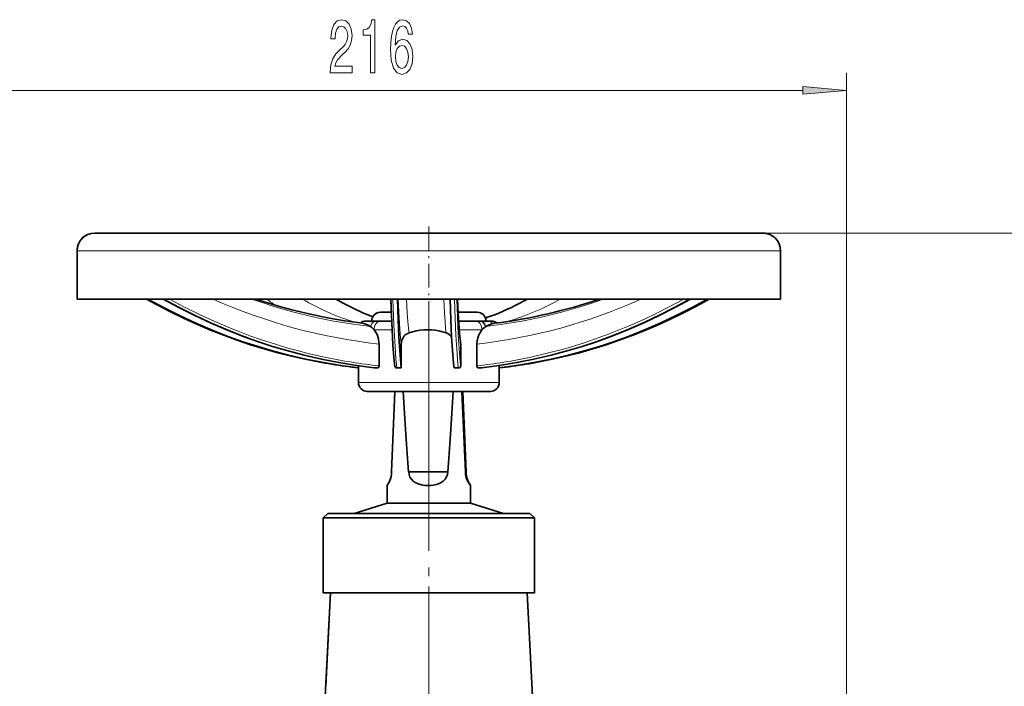
# Model space of a CAD drawing. Extents: x 0 to 420, y 0 to 297.
# Drawn here: x 316 to 372, y 188 to 226 of the extents above; entities that cross this region are included whole.
import ezdxf

# ---------------------------------------------------------------- set-up
doc = ezdxf.new("R2010")
doc.units = 0
doc.linetypes.add('DASHDOT', pattern=[18.5, 12, -3, 0.5, -3])

msp = doc.modelspace()

# ---------------------------------------------------------------- linework, layer by layer
at = {"color": 7, "lineweight": 13}
for p, q in [((362.889282, 165.208832), (362.889282, 222.516327)), ((311.359406, 221.516327), (360.398804, 221.516327)), ((358.137695, 213.405991), (381.317566, 213.405457)), ((319.140717, 212.406433), (319.139282, 212.406433)), ((359.137512, 212.405975), (319.140656, 212.406891)), ((359.140656, 212.405975), (359.137512, 212.405975)), ((348.562195, 209.553925), (348.707672, 209.65593)), ((337.050568, 207.906479), (336.02713, 207.906494)), ((342.162964, 207.906357), (340.873169, 207.906387)), ((333.199249, 206.355621), (333.215668, 206.352158)), ((340.894897, 206.355453), (340.895203, 206.351974)), ((335.139282, 204.906433), (335.140564, 204.906433)), ((335.140503, 204.906525), (343.139862, 204.906342)), ((343.139862, 204.906342), (343.140503, 204.906342))]:
    msp.add_line(p, q, dxfattribs=at)
at = {"color": 7, "lineweight": 35}
for p, q in [((320.140686, 213.40686), (358.137695, 213.405991)), ((344.600677, 213.406433), (358.136292, 213.406433)), ((358.136292, 213.406433), (358.139282, 213.406433)), ((358.137695, 213.405991), (358.140686, 213.405991)), ((319.139282, 212.406433), (319.139282, 209.656433)), ((319.140656, 212.406891), (319.140594, 209.656891)), ((359.140656, 212.405975), (359.140594, 209.655975)), ((319.139282, 209.656433), (323.088928, 209.656433)), ((319.140594, 209.656891), (359.137451, 209.655975)), ((323.088928, 209.656433), (322.514282, 209.656433)), ((355.76297, 209.656036), (322.515594, 209.656799)), ((333.872375, 209.656433), (336.982361, 209.656433)), ((336.982361, 209.656433), (333.872375, 209.656433)), ((339.139954, 209.656433), (343.488281, 209.656433)), ((343.48407, 209.656433), (340.778442, 209.656433)), ((355.765594, 209.656036), (355.76297, 209.656036)), ((359.137451, 209.655975), (359.140594, 209.655975)), ((336.390259, 208.906433), (336.389282, 208.906433)), ((337.008942, 208.906479), (336.390594, 208.906494)), ((341.890137, 208.906372), (340.812744, 208.906387)), ((341.890594, 208.906372), (341.890137, 208.906372)), ((335.562103, 208.406509), (335.56778, 208.406509)), ((335.56778, 208.406509), (336.170227, 208.406494)), ((336.170227, 208.406494), (336.416321, 208.406494)), ((337.028687, 208.406479), (336.416321, 208.406494)), ((341.785156, 208.406372), (340.839966, 208.406387)), ((341.785156, 208.406372), (342.026489, 208.406357)), ((342.026489, 208.406357), (342.041504, 208.406357)), ((342.041504, 208.406357), (342.462921, 208.406342)), ((342.462921, 208.406342), (342.697906, 208.406342)), ((342.826813, 208.745651), (342.828735, 208.746399)), ((342.828125, 208.745575), (342.830048, 208.746307)), ((335.819153, 208.090836), (335.820648, 208.089966)), ((335.820648, 208.089966), (335.822144, 208.089111)), ((342.364624, 208.081512), (342.377686, 208.088959)), ((342.377686, 208.088959), (342.379913, 208.090179)), ((342.379913, 208.090179), (342.38208, 208.091385)), ((336.309021, 207.085724), (336.30896, 205.856903)), ((336.30899, 207.100784), (336.309021, 207.085724)), ((337.575012, 207.119446), (337.574982, 205.749878)), ((340.952576, 207.085632), (340.952545, 205.856796)), ((340.952576, 207.100677), (340.952576, 207.085632)), ((341.870056, 205.856781), (341.870087, 207.086014)), ((341.870087, 207.086014), (341.870117, 207.100662)), ((335.139282, 204.906433), (335.139282, 205.743469)), ((335.140503, 204.906525), (335.140503, 205.864868)), ((336.21167, 205.737915), (336.032288, 205.749908)), ((337.574982, 205.749878), (337.326996, 205.737885)), ((340.826447, 205.737808), (340.574493, 205.749802)), ((342.157501, 205.749771), (341.970886, 205.737778)), ((343.140503, 204.906342), (343.140503, 205.879562)), ((335.639282, 204.406433), (335.640137, 204.406433)), ((335.640472, 204.406509), (342.639923, 204.406342)), ((337.02063, 199.833832), (337.214661, 204.406433)), ((337.021729, 199.833878), (337.215851, 204.406464)), ((341.014526, 204.406387), (341.219635, 199.833786)), ((341.259033, 199.833786), (341.065094, 204.406387)), ((342.639282, 204.406433), (342.660431, 204.406876)), ((342.639923, 204.406342), (342.640472, 204.406342)), ((337.02063, 199.833832), (337.01947, 199.833832)), ((337.021729, 199.833878), (337.020569, 199.833878)), ((337.994873, 199.833862), (337.992645, 199.833862)), ((337.994873, 199.833862), (340.211365, 199.833801)), ((340.213654, 199.833801), (340.211365, 199.833801)), ((341.220856, 199.833786), (341.219635, 199.833786)), ((341.260193, 199.833786), (341.220856, 199.833786)), ((336.764282, 199.052689), (336.764282, 198.044769)), ((336.76535, 199.052734), (336.76532, 198.04483)), ((341.514954, 199.05217), (341.51535, 199.052628)), ((341.51535, 199.052628), (341.51532, 198.044708)), ((336.764282, 198.044769), (334.889282, 197.458832)), ((336.76532, 198.04483), (334.89032, 197.458923)), ((336.764282, 198.044769), (336.765259, 198.044769)), ((336.76532, 198.04483), (341.514954, 198.044708)), ((341.514954, 198.044708), (341.51532, 198.044708)), ((343.39032, 197.45874), (341.51532, 198.044708)), ((333.389282, 197.458832), (333.139282, 197.208832)), ((333.139282, 197.208832), (333.139282, 192.958832)), ((333.139282, 197.208832), (333.14032, 197.208832)), ((333.14032, 197.208969), (333.140228, 192.958969)), ((333.39032, 197.458969), (333.14032, 197.208969)), ((333.14032, 197.208969), (345.14032, 197.208694)), ((333.389282, 197.458832), (333.390198, 197.458832)), ((333.39032, 197.458969), (344.89032, 197.458694)), ((344.601654, 197.458832), (344.889282, 197.458832)), ((345.14032, 197.208694), (344.89032, 197.458694)), ((345.140228, 192.958694), (345.14032, 197.208694)), ((333.139282, 192.958832), (333.555054, 192.958832)), ((333.140228, 192.958969), (345.140228, 192.958694)), ((333.555054, 192.958954), (333.167694, 185.570892)), ((333.554108, 192.958832), (333.275391, 187.640335)), ((345.112396, 185.570618), (344.725372, 192.95871))]:
    msp.add_line(p, q, dxfattribs=at)
at = {"color": 7, "linetype": 'DASHDOT', "lineweight": 13, "ltscale": 0.112504}
msp.add_line((339.139282, 213.781433), (339.139282, 209.281281), dxfattribs=at)
at = {"color": 7, "linetype": 'DASHDOT', "lineweight": 13, "ltscale": 0.112553}
msp.add_line((339.140686, 213.782471), (339.140686, 209.280334), dxfattribs=at)
at = {"color": 7, "linetype": 'DASHDOT', "lineweight": 13}
msp.add_line((339.139954, 178.898987), (339.139954, 210.547226), dxfattribs=at)
at = {"color": 7, "linetype": 'DASHDOT', "lineweight": 13, "ltscale": 0.015001}
msp.add_line((339.140564, 208.356415), (339.140594, 208.956436), dxfattribs=at)
at = {"color": 7, "linetype": 'DASHDOT', "lineweight": 13, "ltscale": 0.015004}
msp.add_line((339.139282, 204.956436), (339.139282, 204.356293), dxfattribs=at)
at = {"color": 7, "linetype": 'DASHDOT', "lineweight": 13, "ltscale": 0.312137}
msp.add_line((339.139282, 199.08522), (339.139282, 186.599747), dxfattribs=at)
at = {"color": 7, "lineweight": 13}
for points in [[(333.534851, 222.516327), (334.772034, 222.516327), (334.772034, 222.888092), (333.79422, 222.888092), (333.848694, 223.091248), (333.942078, 223.259842), (334.22995, 223.566757), (334.382996, 223.696442), (334.554169, 223.882324), (334.676086, 224.09845), (334.746094, 224.3535), (334.772034, 224.643127), (334.727936, 225.006241), (334.606049, 225.291534), (334.419312, 225.473099), (334.178101, 225.537933), (333.929108, 225.464447), (333.739746, 225.261292), (333.617859, 224.937073), (333.576355, 224.509125), (333.576355, 224.448608), (333.812378, 224.448608), (333.812378, 224.483185), (333.835724, 224.77713), (333.905762, 224.993271), (334.017273, 225.131592), (334.165131, 225.179153), (334.315552, 225.135925), (334.427094, 225.027863), (334.499695, 224.859268), (334.525635, 224.647461), (334.507477, 224.448608), (334.458191, 224.280014), (334.375214, 224.133041), (334.261078, 224.003357), (334.108063, 223.865021), (333.853882, 223.597015), (333.674927, 223.311707), (333.568573, 222.965897), (333.534851, 222.529297)], [(335.832397, 222.516327), (336.06842, 222.516327), (336.06842, 225.537933), (335.892059, 225.537933), (335.845367, 225.274261), (335.752014, 225.097015), (335.609344, 224.993271), (335.412231, 224.958679), (335.412231, 224.651764), (335.832397, 224.651764)], [(338.212952, 224.707977), (338.163666, 225.058105), (338.049561, 225.317474), (337.873199, 225.48175), (337.644958, 225.537933), (337.491913, 225.50769), (337.35965, 225.425552), (337.24292, 225.291534), (337.144379, 225.101349), (337.066559, 224.863586), (337.009491, 224.573975), (336.973206, 224.232468), (336.96283, 223.847748), (337.004303, 223.233917), (337.131409, 222.788666), (337.336304, 222.52066), (337.616425, 222.429871), (337.868011, 222.50769), (338.059937, 222.710846), (338.184418, 223.030731), (338.228516, 223.437073), (338.184418, 223.847748), (338.065125, 224.1633), (337.880981, 224.362152), (337.65274, 224.431305), (337.406342, 224.344849), (337.222168, 224.09845), (337.261078, 224.573975), (337.344086, 224.915466), (337.471161, 225.118622), (337.647552, 225.187805), (337.777222, 225.153214), (337.875793, 225.062439), (337.940613, 224.911133), (337.974335, 224.707977)], [(337.976929, 223.432755), (337.948395, 223.160416), (337.875793, 222.952927), (337.759064, 222.814606), (337.613831, 222.771362), (337.460785, 222.814606), (337.344086, 222.948608), (337.26886, 223.156097), (337.245514, 223.428436), (337.271454, 223.696442), (337.344086, 223.899612), (337.463379, 224.029297), (337.624207, 224.076843), (337.764252, 224.029297), (337.875793, 223.903931), (337.948395, 223.700775)], [(360.398804, 221.298431), (362.889282, 221.516327), (360.398804, 221.734222)]]:
    msp.add_lwpolyline(points, close=True, dxfattribs=at)
at = {"color": 7, "lineweight": 35}
for points in [[(332.113037, 206.233276), (331.327911, 206.410263), (330.547455, 206.607315), (329.771545, 206.824661), (329.000824, 207.06218), (328.236084, 207.319611), (327.477814, 207.59671), (326.726379, 207.893188), (325.982147, 208.208755), (325.196686, 208.566101), (324.420349, 208.944626), (323.41745, 209.472504), (323.087006, 209.656403)], [(332.114258, 206.233429), (331.329132, 206.410446), (330.548706, 206.607513), (329.772797, 206.824875), (329.002075, 207.062408), (328.237366, 207.319855), (327.479095, 207.596985), (326.727661, 207.893478), (325.983429, 208.209061), (325.197998, 208.566406), (324.421631, 208.944962), (323.418762, 209.47287), (323.088318, 209.656769)], [(335.140533, 205.751709), (334.139862, 205.882965), (333.142548, 206.046295), (332.149841, 206.241638), (331.163025, 206.468903), (330.183319, 206.728058), (329.37088, 206.969116), (328.564941, 207.23233), (327.766388, 207.517181), (326.819, 207.88681), (325.884033, 208.286285), (324.962524, 208.714905), (324.055481, 209.171951), (323.16394, 209.656799)], [(336.032288, 205.749908), (335.030334, 205.880859), (334.031769, 206.043961), (333.037781, 206.239136), (332.049683, 206.466324), (331.068695, 206.725494), (330.255188, 206.966614), (329.448181, 207.229935), (328.64859, 207.514954), (327.699982, 207.884888), (326.763794, 208.284729), (325.841095, 208.713776), (324.932892, 209.171341), (324.040253, 209.656769)], [(335.359558, 208.280243), (334.370911, 208.418304), (333.384766, 208.588257), (332.402832, 208.79007), (331.346924, 209.044495), (330.642212, 209.23587), (329.962769, 209.437805), (329.284363, 209.656647)], [(335.952087, 208.646805), (335.431213, 208.856812), (334.830811, 209.133804), (334.233429, 209.447739), (333.872162, 209.656555)], [(337.145935, 206.344696), (337.095337, 207.052856), (337.032379, 208.317963), (336.982361, 209.656479)], [(337.574982, 205.749878), (337.543915, 205.987244), (337.483185, 206.72197), (337.438049, 207.515564), (337.395203, 208.479919), (337.352692, 209.656464)], [(340.574493, 205.749802), (340.543427, 205.987167), (340.482697, 206.721893), (340.437592, 207.515503), (340.394714, 208.479858), (340.352203, 209.656403)], [(340.938416, 207.268494), (340.909668, 207.491486), (340.867523, 207.982819), (340.815155, 208.858887), (340.778625, 209.651749)], [(342.157501, 205.749771), (343.14801, 205.880676), (344.135193, 206.043747), (345.117767, 206.238876), (346.094482, 206.466003), (347.064087, 206.725082), (347.868286, 206.966156), (348.666016, 207.229431), (349.45636, 207.514374), (350.394409, 207.884384), (351.320068, 208.284271), (352.2323, 208.713303), (353.130035, 209.170807), (354.012268, 209.656082)], [(343.140503, 205.750381), (344.130585, 205.881409), (345.11731, 206.044556), (346.099426, 206.239746), (347.075684, 206.466904), (348.04483, 206.725983), (348.848633, 206.967041), (349.645996, 207.230255), (350.435974, 207.515137), (351.373596, 207.88504), (352.298798, 208.28479), (353.210602, 208.713684), (354.107941, 209.17099), (354.989777, 209.656067)], [(355.074493, 209.656036), (354.355316, 209.257812), (353.627106, 208.878738), (352.890259, 208.518982), (352.145203, 208.178741), (351.425873, 207.871948), (350.699738, 207.583389), (349.967163, 207.313339), (349.228516, 207.062073), (348.466553, 206.824554), (347.699463, 206.607208), (346.927887, 206.410156), (346.151672, 206.23317)], [(335.822144, 208.089111), (335.90509, 208.030731), (336.02713, 207.906494)], [(336.02713, 207.906494), (336.095734, 207.812851), (336.15744, 207.708252), (336.212311, 207.590073), (336.278748, 207.376404), (336.305542, 207.193405), (336.30899, 207.100784)], [(338.015015, 207.733963), (337.942932, 207.704514), (337.87149, 207.664215), (337.803314, 207.613037), (337.745056, 207.556351), (337.672577, 207.460037), (337.618713, 207.351776), (337.579712, 207.196426), (337.575012, 207.119446)], [(340.129272, 207.733917), (339.926483, 207.794876), (339.717346, 207.843658), (339.504486, 207.87912), (339.288757, 207.900711), (339.071838, 207.908051), (338.854401, 207.90097), (338.638184, 207.879486), (338.424927, 207.843933), (338.215973, 207.794891), (338.015015, 207.733963)], [(341.870117, 207.100662), (341.883575, 207.281708), (341.923523, 207.460037), (341.986969, 207.627869), (342.069153, 207.778915), (342.162964, 207.906357)], [(342.162964, 207.906357), (342.231995, 207.979614), (342.303284, 208.040375), (342.364624, 208.081512)], [(342.38208, 208.091385), (342.526917, 208.166016), (342.661957, 208.224243), (342.764984, 208.258392)], [(337.204895, 205.835938), (337.165253, 206.141708), (337.145935, 206.344696)], [(336.30896, 205.856903), (336.301239, 205.809265), (336.278564, 205.768417), (336.253113, 205.747437), (336.21167, 205.737915)], [(341.970886, 205.737778), (341.934906, 205.743973), (341.902008, 205.767776), (341.875244, 205.817856), (341.870056, 205.856781)], [(341.053894, 204.083786), (341.053528, 204.084061), (341.053192, 204.084686), (341.051575, 204.092041), (341.037445, 204.263031), (341.0289, 204.406387)], [(341.050751, 204.406387), (341.056488, 204.147095), (341.05542, 204.091064), (341.054474, 204.084625), (341.05423, 204.084045), (341.053894, 204.083786)], [(336.764282, 199.052689), (336.764404, 199.053345), (336.76532, 199.055542), (336.77359, 199.06926), (336.842102, 199.17836), (336.918823, 199.333054), (336.957611, 199.438416), (336.991211, 199.56485), (337.012817, 199.702667), (337.01947, 199.833832)], [(336.765381, 199.052734), (336.765472, 199.053406), (336.766388, 199.055588), (336.774658, 199.069305), (336.84317, 199.178406), (336.919891, 199.333115), (336.95871, 199.438477), (336.99231, 199.564896), (337.013885, 199.702713), (337.020569, 199.833878)], [(337.994873, 199.833862), (338.012634, 199.680969), (338.064423, 199.537704), (338.145355, 199.412033), (338.24942, 199.306793), (338.369202, 199.22348)], [(339.098175, 199.052216), (339.252258, 199.058411), (339.404633, 199.077515), (339.553741, 199.110504), (339.697723, 199.158752), (339.832611, 199.224167), (339.955353, 199.309021), (340.060425, 199.414597), (340.142273, 199.541138), (340.194244, 199.68515), (340.211365, 199.833801)], [(341.51535, 199.052628), (341.515228, 199.053284), (341.514313, 199.055481), (341.506042, 199.069199), (341.437531, 199.178299), (341.36084, 199.333008), (341.322021, 199.43837), (341.288422, 199.564789), (341.266846, 199.702621), (341.260193, 199.833786)], [(338.369202, 199.22348), (338.537537, 199.144653), (338.717834, 199.092239)], [(341.477478, 199.092178), (341.509216, 199.056488), (341.513824, 199.052643), (341.514679, 199.052216), (341.514954, 199.05217)]]:
    msp.add_lwpolyline(points, dxfattribs=at)
at = {"color": 7, "lineweight": 13}
for points in [[(323.090912, 209.656799), (323.940765, 209.193817), (324.804749, 208.756104), (325.682007, 208.344193), (326.571594, 207.958679), (327.472656, 207.600189), (328.384277, 207.269318), (329.305542, 206.966736), (330.235352, 206.693085), (331.172638, 206.448578), (332.116425, 206.233215)], [(333.138977, 206.233154), (332.195282, 206.448486), (331.258118, 206.692947), (330.328461, 206.966553), (329.407318, 207.269058), (328.495575, 207.599945), (327.594391, 207.958481), (326.704681, 208.344025), (325.827301, 208.755966), (324.963226, 209.193741), (324.113281, 209.656769)], [(324.403107, 209.656769), (325.249725, 209.203094), (326.105927, 208.77655), (326.972687, 208.376389), (327.854218, 208.000824), (328.301422, 207.822098), (328.967651, 207.570267), (329.62204, 207.339478), (330.473083, 207.063416), (331.127411, 206.8694), (331.802765, 206.685364), (332.264923, 206.568741), (333.199249, 206.355621)], [(335.822144, 208.089111), (334.723389, 208.238464), (333.629028, 208.426498), (332.540649, 208.653122), (331.459961, 208.918243), (330.38858, 209.221848), (329.72229, 209.431808), (329.060699, 209.656647)], [(335.952087, 208.64679), (335.417755, 208.861649), (334.889038, 209.101715), (334.36618, 209.366806), (333.849365, 209.656555)], [(337.102722, 209.656479), (337.158295, 208.163147), (337.218475, 206.95697), (337.27002, 206.233063)], [(337.575012, 207.119446), (337.533539, 207.456848), (337.492859, 207.950195), (337.453491, 208.5896), (337.403107, 209.656464)], [(338.015015, 207.733963), (337.980865, 208.008423), (337.947266, 208.388489), (337.914429, 208.869766), (337.872284, 209.656464)], [(340.129272, 207.733917), (340.095123, 208.008377), (340.061493, 208.388428), (340.028687, 208.86972), (339.986542, 209.656403)], [(340.76947, 206.232971), (340.725739, 206.829666), (340.683655, 207.59436), (340.641693, 208.555542), (340.602173, 209.656403)], [(340.731842, 209.656387), (340.812561, 207.647369), (340.877899, 206.564117), (340.894897, 206.355453)], [(340.952576, 207.100677), (340.91037, 207.433197), (340.868927, 207.927368), (340.828857, 208.573029), (340.777557, 209.656387)], [(342.377686, 208.088959), (343.463959, 208.238281), (344.545837, 208.42627), (345.621735, 208.652847), (346.689972, 208.917908), (347.748871, 209.221405), (348.407623, 209.431366), (349.061676, 209.656189)], [(344.944214, 206.355347), (345.875458, 206.570358), (346.795959, 206.813263), (347.25116, 206.944824), (347.920593, 207.152344), (348.56662, 207.368835), (349.398956, 207.67157), (350.253662, 208.010925), (350.690857, 208.195892), (351.407867, 208.516281), (352.113464, 208.852783), (352.810669, 209.206635), (353.639648, 209.656097)], [(353.930786, 209.656097), (353.090912, 209.193268), (352.236877, 208.755615), (351.369659, 208.343735), (350.490082, 207.958206), (349.599091, 207.59964), (348.697571, 207.268692), (347.787018, 206.966248), (346.867981, 206.692673), (345.941467, 206.448212), (345.008423, 206.23288)], [(346.148956, 206.23288), (347.081879, 206.448181), (348.008331, 206.692627), (348.927246, 206.966156), (349.837708, 207.26857), (350.739288, 207.599518), (351.630341, 207.958099), (352.509949, 208.343643), (353.377228, 208.755554), (354.231293, 209.193222), (355.071228, 209.656067)], [(326.086029, 208.164307), (326.964386, 207.797729), (327.854004, 207.457199), (328.753448, 207.1436), (329.661163, 206.857758), (330.473907, 206.62738), (331.292236, 206.419128), (332.115204, 206.233047)], [(337.27002, 206.233063), (337.29834, 205.94809), (337.326996, 205.737885)], [(340.826447, 205.737808), (340.797791, 205.948013), (340.76947, 206.232971)], [(340.895203, 206.351974), (340.923737, 206.066101), (340.952545, 205.856796)]]:
    msp.add_lwpolyline(points, dxfattribs=at)
at = {"color": 7, "lineweight": 35}
for centre, radius, start, end in [((320.139282, 212.406433), 1, 113.965258, 180.000005), ((320.140656, 212.40686), 1, 89.998684, 179.99868), ((358.139282, 212.406433), 1.000001, 76.109235, 89.999989), ((358.140656, 212.405991), 1, 359.998686, 89.998684), ((510.547607, 215.431564), 173.662622, 181.905713, 182.153294), ((337.808594, 221.835144), 14.018649, 290.984183, 299.686247), ((337.81012, 221.835327), 14.018801, 290.982906, 299.685926), ((339.11972, 238.390106), 30.342828, 277.092575, 288.740739), ((336.390564, 208.406494), 0.5, 89.998684, 179.998694), ((336.389282, 208.406433), 0.5, 90.000003, 151.214883), ((341.890564, 208.406372), 0.5, 359.998685, 89.998684), ((335.562073, 207.906555), 0.49996, 89.994033, 129.1278), ((338.841705, 219.183517), 11.172741, 288.353631, 290.896661), ((338.843353, 219.183197), 11.172402, 288.346186, 290.895377), ((342.697906, 207.906372), 0.499964, 51.466855, 90.003896), ((342.960175, 207.570801), 0.71471, 97.551084, 105.848268), ((339.920105, 207.11409), 0.654206, 37.720075, 71.354399), ((339.947601, 207.10025), 1.004995, 0.024226, 9.636758), ((338.674316, 237.163208), 31.61821, 258.023192, 263.580706), ((338.67627, 237.163223), 31.61821, 258.021881, 263.579394), ((339.662781, 236.473267), 30.928438, 276.456206, 282.110811), ((337.319885, 205.854065), 0.116332, 188.956531, 273.499138), ((340.834442, 205.855774), 0.118057, 266.114364, 0.497783), ((335.639282, 204.906433), 0.5, 180.000005, 269.999997), ((335.640503, 204.906509), 0.5, 179.99868, 269.998686), ((342.640503, 204.906342), 0.5, 269.998686, 359.998687), ((342.424561, 199.832825), 1.203653, 179.95427, 210.420141), ((339.090088, 200.810928), 1.758634, 257.779218, 270.263376), ((342.309143, 199.764069), 1.069206, 210.374488, 218.933849)]:
    msp.add_arc(centre, radius, start, end, dxfattribs=at)
at = {"color": 7, "lineweight": 13}
for centre, radius, start, end in [((339.879028, 223.035492), 16.679355, 233.334825, 235.42612), ((337.566071, 222.475647), 14.704064, 290.977284, 299.330093), ((337.753693, 222.031906), 14.221864, 290.906851, 293.442436), ((335.567841, 207.908813), 0.497696, 90.009278, 129.353019), ((338.681396, 237.196701), 31.652218, 258.027161, 263.576929), ((338.68335, 237.196716), 31.65223, 258.025849, 263.573602), ((339.705627, 237.19632), 31.651842, 258.02615, 263.662381), ((339.737915, 237.181046), 31.511264, 258.054447, 263.752888), ((338.478943, 236.493317), 30.823648, 276.31627, 282.10771), ((338.515472, 236.502625), 30.958288, 276.408388, 282.106651), ((339.655853, 236.50293), 30.958616, 276.462709, 282.106822)]:
    msp.add_arc(centre, radius, start, end, dxfattribs=at)
for centre, major_axis, ratio, start_param, end_param in [((425.496643, 548.730774), (-94.168915, -340.677368), 0.297453, 6.238220885, 6.331284833), ((346.384888, 277.663483), (-9.708191, -69.690857), 0.413866, 6.113209084, 6.22491375), ((253.722748, 548.725281), (92.880157, -340.725098), 0.294524, 6.236994242, 6.330059341), ((303.193665, 418.321838), (39.136292, -210.242584), 0.250296, 0.024316081, 0.084504703), ((336.170349, 207.906494), (0, -0.5), 0.75184, 3.141591582, 4.336666911), ((336.416321, 207.906494), (0, -0.5), 0.778354, 3.141592654, 4.71238898), ((341.785156, 207.906372), (0, -0.5), 0.755598, 1.570796327, 3.141592654), ((342.026428, 207.906357), (0, -0.5), 0.722117, 1.928694074, 3.141592654), ((342.041351, 207.906357), (0, -0.5), 0.728125, 1.947298725, 3.141591554), ((342.46286, 207.906357), (-0.000092, -0.5), 0.850921, 2.352025067, 3.141708706)]:
    msp.add_ellipse(centre, major_axis=major_axis, ratio=ratio, start_param=start_param, end_param=end_param, dxfattribs=at)
at = {"color": 7, "lineweight": 35}
for centre, major_axis, ratio, start_param, end_param in [((341.845306, 200.579056), (6.650909, -7.666046), 0.114992, 2.818246506, 3.014624406), ((339.150757, 248.24054), (-0.051361, -54.726105), 0.043588, 5.641347321, 5.797908067), ((339.132721, 248.24054), (-0.036041, -54.726105), 0.043588, 0.485344873, 0.641905618)]:
    msp.add_ellipse(centre, major_axis=major_axis, ratio=ratio, start_param=start_param, end_param=end_param, dxfattribs=at)
at = {"color": 7, "lineweight": 13}
msp.add_solid([(360.398804, 221.298431), (362.889282, 221.516327), (360.398804, 221.298431), (360.398804, 221.734222)], dxfattribs=at)

doc.saveas('drawing.dxf')
